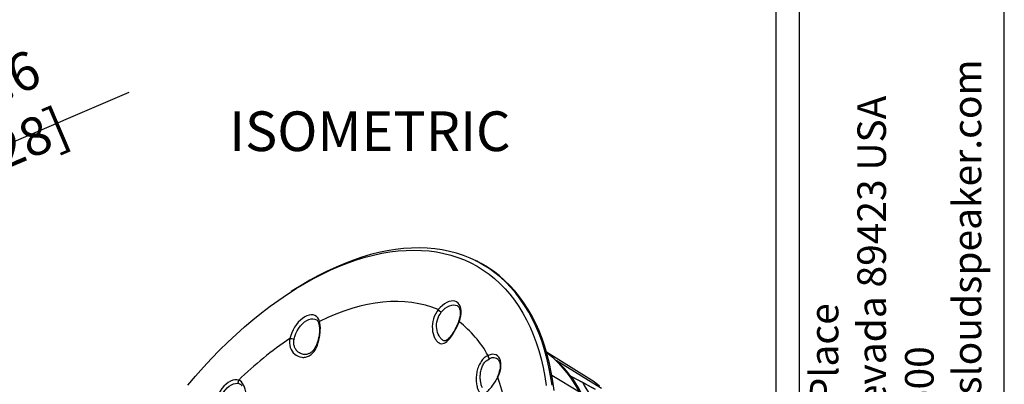
# Model space of a CAD drawing. Units: millimetres. Extents: x 69 to 1126, y 56 to 792.
# Drawn here: x 798 to 1126, y 298 to 419 of the extents above; entities that cross this region are included whole.
import ezdxf

# ---------------------------------------------------------------- set-up
doc = ezdxf.new("R2010")
doc.units = ezdxf.units.MM
doc.header["$PDSIZE"] = -1
doc.layers.add('10', color=1, linetype='Continuous')
doc.layers.add('细实线层', color=7, linetype='Continuous')
doc.styles.add('SLDTEXTSTYLE0', font='TXT', dxfattribs={"width": 0.663})
doc.styles.add('SLDTEXTSTYLE3', font='TXT', dxfattribs={"width": 0.7})
doc.dimstyles.new('SLDDIMSTYLE0', dxfattribs={"dimtxt": 12.733073, "dimasz": 12.733073, "dimexe": 0, "dimexo": 0.0625, "dimgap": 3.183268, "dimtad": 1, "dimdec": 1, "dimrnd": 1e-09, "dimzin": 12, "dimdsep": 46, "dimtxsty": 'SLDTEXTSTYLE3', "dimsah": 1, "dimcen": 0, "dimadec": 0, "dimazin": 3, "dimtfac": 1, "dimtdec": 1, "dimtofl": 0, "dimtmove": 0, "dimatfit": 3, "dimfxl": 1, "dimfrac": 2, "dimtolj": 1, "dimtzin": 12, "dimarcsym": 0})

# ---------------------------------------------------------------- blocks, each defined once
blk = doc.blocks.new('_D_4')
at = {"layer": '10', "color": 0, "lineweight": -2, "transparency": 16777216}
blk.add_line((834.46, 394.97), (721.25, 346.65), dxfattribs=at)
at = {"layer": '10', "color": 0, "transparency": 16777216}
blk.add_solid([(720.42, 348.6), (722.09, 344.7), (709.54, 341.65)], dxfattribs=at)
at = {"layer": 'Defpoints', "color": 0, "transparency": 16777216}
for p in [(709.54, 341.65), (492.86, 249.16)]:
    blk.add_point(p, dxfattribs=at)
at = {"layer": '10', "color": 0, "transparency": 16777216, "insert": (779.96, 382.09), "char_height": 12.7331, "attachment_point": 5, "rotation": 23.1155, "style": 'SLDTEXTSTYLE3'}
blk.add_mtext('\\A1;∅235.6 [∅9.28]', dxfattribs=at)

msp = doc.modelspace()

# ---------------------------------------------------------------- linework, layer by layer
at = {"color": 7, "linetype": 'Continuous', "lineweight": 25}
for p, q in [((950.475, 338.666), (949.998, 338.902)), ((889.451, 329.184), (888.553, 328.608)), ((939.234, 312.335), (939.119, 312.372)), ((891.731, 307.936), (891.656, 307.98)), ((987.785, 299.635), (973.635, 308.42)), ((975.392, 300.76), (984.592, 295.167)), ((985.614, 298.314), (981.622, 300.42)), ((985.611, 298.308), (985.687, 298.25)), ((985.687, 298.25), (985.612, 298.31))]:
    msp.add_line(p, q, dxfattribs=at)
at = {"color": 7, "linetype": 'Continuous', "lineweight": 25, "flags": 128}
for points in [[(854.11, 297.388), (856.681, 300.425), (859.298, 303.382), (861.959, 306.255), (864.659, 309.041), (867.395, 311.735), (870.164, 314.335), (872.962, 316.836), (875.786, 319.237), (878.631, 321.534), (881.496, 323.723), (884.374, 325.802), (887.264, 327.769), (890.162, 329.621), (893.063, 331.356), (895.964, 332.971), (898.861, 334.464), (901.751, 335.834), (904.63, 337.078), (907.494, 338.195), (910.34, 339.185), (913.163, 340.044), (915.962, 340.773), (918.73, 341.37), (921.467, 341.835), (924.167, 342.167), (926.827, 342.366), (929.444, 342.431), (932.015, 342.362), (934.537, 342.159), (937.005, 341.824), (939.418, 341.355), (941.771, 340.754), (944.063, 340.021), (946.289, 339.158), (948.447, 338.165), (950.535, 337.044), (952.55, 335.796), (954.489, 334.422), (956.35, 332.926), (958.13, 331.307), (959.827, 329.569), (961.439, 327.714), (962.963, 325.744), (964.399, 323.661), (965.744, 321.469), (966.996, 319.169), (968.154, 316.765), (969.217, 314.261), (970.182, 311.658), (971.049, 308.961), (971.817, 306.173), (972.484, 303.298), (973.05, 300.339), (973.514, 297.299)], [(975.471, 297.418), (975.007, 300.479), (974.44, 303.461), (973.772, 306.359), (973.004, 309.169), (972.136, 311.888), (971.169, 314.513), (970.106, 317.04), (968.946, 319.467), (967.692, 321.789), (966.345, 324.004), (964.908, 326.11), (963.38, 328.103), (961.766, 329.982), (960.066, 331.743), (958.283, 333.385), (956.418, 334.905), (954.476, 336.302), (952.457, 337.574), (950.364, 338.719), (948.201, 339.735), (945.969, 340.623), (943.671, 341.379), (941.311, 342.004), (938.892, 342.497), (936.416, 342.856), (933.887, 343.083), (931.307, 343.175), (928.68, 343.134), (926.01, 342.958), (923.299, 342.65), (920.552, 342.208), (917.771, 341.633), (914.96, 340.927), (912.122, 340.089), (909.262, 339.122), (906.383, 338.025), (903.488, 336.802), (900.581, 335.453), (897.666, 333.979), (894.746, 332.383), (891.826, 330.667), (889.451, 329.184)], [(976.15, 295.609), (975.736, 298.71), (975.221, 301.733), (974.603, 304.674), (973.884, 307.53), (973.066, 310.296), (972.148, 312.969), (971.133, 315.546), (970.021, 318.024), (968.813, 320.399), (967.513, 322.669), (966.12, 324.831), (964.636, 326.881), (963.065, 328.818), (961.407, 330.639), (959.664, 332.341), (957.84, 333.923), (955.936, 335.382), (953.954, 336.717), (951.897, 337.926), (950.475, 338.666)], [(937.541, 322.59), (935.447, 323.388), (933.285, 324.049), (931.059, 324.571), (928.772, 324.954), (926.428, 325.197), (924.03, 325.299), (921.583, 325.261), (919.09, 325.083), (916.555, 324.764), (913.983, 324.305), (911.377, 323.707), (908.742, 322.972), (906.082, 322.099), (903.401, 321.091), (900.703, 319.949), (897.993, 318.676)], [(944.514, 318.563), (944.831, 319.516), (945.048, 320.457), (945.162, 321.366), (945.169, 322.223), (945.069, 323.011), (944.865, 323.713), (944.561, 324.315), (944.164, 324.804), (943.68, 325.17), (943.122, 325.406), (942.499, 325.506), (941.826, 325.468), (941.116, 325.294), (940.384, 324.986), (939.645, 324.551), (938.915, 323.999), (938.209, 323.341), (937.541, 322.59)], [(938.559, 321.694), (939.209, 322.417), (939.899, 323.037), (940.611, 323.538), (941.326, 323.907), (942.026, 324.133), (942.691, 324.211), (943.305, 324.139), (943.851, 323.919), (943.964, 323.849)], [(897.993, 318.676), (897.745, 319.336), (897.4, 319.89), (896.964, 320.327), (896.446, 320.638), (895.858, 320.815), (895.212, 320.855), (894.521, 320.758), (893.8, 320.525), (893.063, 320.161), (892.326, 319.674), (891.604, 319.074), (890.913, 318.373), (890.267, 317.587), (889.679, 316.731), (889.162, 315.823), (888.726, 314.883), (888.38, 313.93), (888.132, 312.983)], [(889.483, 312.771), (889.729, 313.69), (890.081, 314.614), (890.53, 315.517), (891.063, 316.378), (891.666, 317.172), (892.324, 317.878), (893.019, 318.479), (893.733, 318.959), (894.447, 319.304), (895.142, 319.505), (895.8, 319.558), (896.403, 319.46), (896.936, 319.216), (896.964, 319.197)], [(957.409, 300.079), (957.826, 301.029), (958.145, 301.988), (958.359, 302.933), (958.462, 303.842), (958.453, 304.694), (958.331, 305.47), (958.1, 306.152), (957.764, 306.723), (957.332, 307.172), (956.813, 307.486), (956.22, 307.66), (955.566, 307.689), (954.866, 307.572), (954.137, 307.313)], [(976.862, 305.753), (985.332, 300.505), (991.968, 296.394)], [(871.038, 299.089), (870.423, 299.215), (869.752, 299.196), (869.041, 299.032), (868.305, 298.727), (867.562, 298.287), (866.829, 297.724), (866.124, 297.049), (865.461, 296.279), (864.857, 295.431), (864.325, 294.525), (863.878, 293.582), (863.526, 292.624), (863.277, 291.672), (863.137, 290.749)], [(985.687, 298.25), (984.83, 298.703), (981.655, 300.377)], [(991.32, 297.113), (989.542, 298.466), (987.785, 299.635)], [(864.34, 290.748), (864.473, 291.605), (864.715, 292.488), (865.059, 293.375), (865.495, 294.242), (866.012, 295.064), (866.597, 295.821), (867.232, 296.492), (867.902, 297.059), (868.589, 297.508), (869.274, 297.825), (869.938, 298.002), (870.565, 298.035), (871.137, 297.923)], [(989.867, 296.07), (986.453, 297.872), (985.615, 298.314)], [(989.941, 296.006), (989.084, 296.459), (985.687, 298.25)]]:
    msp.add_lwpolyline(points, dxfattribs=at)
at = {"color": 7, "linetype": 'Continuous', "lineweight": 25}
for centre, radius, start, end in [((922.367, 289.879), 36.239, 28.75629, 52.32758), ((953.832, 214.686), 118.232, 123.75816, 134.44893), ((955.849, 304.053), 2.477, 45.3215, 120.72157), ((950.258, 277.605), 38.565, 27.08936, 52.58962), ((950.259, 277.605), 38.56, 27.10208, 52.58189), ((949.994, 276.508), 39.714, 27.78998, 47.42463), ((895.609, 278.719), 65.387, 3.18414, 19.06625), ((962.674, 282.01), 28.167, 17.52203, 35.21011), ((960.966, 281.125), 30.073, 13.43279, 34.71099)]:
    msp.add_arc(centre, radius, start, end, dxfattribs=at)
for points, knots in [([(937.541, 322.59), (936.831, 321.7), (936.278, 320.629), (935.607, 318.397), (935.499, 317.238), (935.665, 315.067), (935.941, 314.054), (936.536, 312.83), (936.765, 312.472), (937.26, 311.886), (937.796, 311.427), (938.374, 311.245), (938.955, 311.21), (939.246, 311.268), (940.12, 311.642), (940.706, 312.157), (941.878, 313.557), (942.461, 314.443), (943.575, 316.418), (944.099, 317.503), (944.514, 318.563)], [0, 0, 0, 0, 0.125, 0.125, 0.25, 0.25, 0.375, 0.375, 0.4375, 0.4375, 0.5, 0.5625, 0.5625, 0.625, 0.625, 0.75, 0.75, 0.875, 0.875, 1, 1, 1, 1]), ([(939.121, 312.376), (938.88, 312.514), (938.646, 312.711), (938.203, 313.211), (937.995, 313.516), (937.44, 314.555), (937.165, 315.413), (936.947, 317.242), (937.002, 318.215), (937.516, 320.076), (937.966, 320.964), (938.559, 321.694)], [0, 0, 0, 0, 0.125, 0.125, 0.25, 0.25, 0.5, 0.5, 0.75, 0.75, 1, 1, 1, 1]), ([(938.559, 321.694), (938.376, 321.804), (938.163, 321.962), (937.788, 322.291), (937.63, 322.461), (937.541, 322.59)], [0, 0, 0, 0, 0.5, 0.5, 1, 1, 1, 1]), ([(943.964, 323.843), (944.068, 323.764), (944.265, 323.614), (944.505, 323.262), (944.699, 322.826), (944.833, 322.286), (944.896, 321.648), (944.878, 320.942), (944.776, 320.182), (944.592, 319.397), (944.409, 318.834), (944.299, 318.543), (944.287, 318.512)], [0, 0, 0, 0, 0.1231637, 0.2323604, 0.3367223, 0.4477535, 0.5566706, 0.6651934, 0.7739083, 0.8831502, 0.9873907, 1, 1, 1, 1]), ([(888.132, 312.983), (887.924, 311.943), (887.966, 310.915), (888.519, 309.104), (889.039, 308.328), (890.38, 307.176), (891.204, 306.801), (892.485, 306.64), (892.919, 306.654), (893.769, 306.83), (894.602, 307.153), (895.347, 307.738), (896.022, 308.44), (896.323, 308.85), (897.12, 310.212), (897.514, 311.292), (898.062, 313.533), (898.214, 314.697), (898.285, 316.869), (898.202, 317.877), (897.993, 318.676)], [0, 0, 0, 0, 0.125, 0.125, 0.25, 0.25, 0.375, 0.375, 0.4375, 0.4375, 0.5, 0.5625, 0.5625, 0.625, 0.625, 0.75, 0.75, 0.875, 0.875, 1, 1, 1, 1]), ([(896.965, 319.187), (896.984, 319.177), (897.113, 319.11), (897.301, 318.905), (897.536, 318.557), (897.67, 318.231), (897.727, 318.033), (897.737, 317.999)], [0, 0, 0, 0, 0.0545503, 0.3718123, 0.6632238, 0.9426639, 1, 1, 1, 1]), ([(897.756, 317.996), (897.74, 318.044), (897.694, 318.177), (897.768, 318.427), (897.918, 318.593), (897.993, 318.676)], [0, 0, 0, 0, 0.2205581, 0.610279, 1, 1, 1, 1]), ([(944.288, 318.512), (944.118, 318.094), (943.792, 317.293), (943.232, 316.176), (942.696, 315.224), (942.203, 314.447), (941.763, 313.833), (941.291, 313.254), (940.85, 312.805), (940.427, 312.481), (940.146, 312.319), (939.874, 312.217), (939.584, 312.18), (939.366, 312.264), (939.245, 312.31)], [0, 0, 0, 0, 0.1126402, 0.2158626, 0.3092572, 0.392767, 0.4665497, 0.5306216, 0.6297647, 0.6915792, 0.7527471, 0.8168328, 0.8990009, 1, 1, 1, 1]), ([(944.514, 318.563), (944.443, 318.565), (944.321, 318.568), (944.307, 318.523), (944.301, 318.504)], [0, 0, 0, 0, 0.5913075, 1, 1, 1, 1]), ([(897.739, 317.994), (897.818, 317.611), (897.966, 316.896), (897.979, 315.643), (897.894, 314.528), (897.754, 313.592), (897.585, 312.783), (897.303, 311.731), (896.903, 310.672), (896.384, 309.721), (895.954, 309.111), (895.523, 308.643), (895.149, 308.328), (894.801, 308.092), (894.425, 307.887), (893.977, 307.717), (893.466, 307.612), (892.913, 307.594), (892.286, 307.682), (891.871, 307.856), (891.651, 307.948)], [0, 0, 0, 0, 0.0970782, 0.181073, 0.2509692, 0.3064531, 0.351062, 0.3978328, 0.5001955, 0.554969, 0.6054533, 0.6501727, 0.6894669, 0.7143447, 0.7486269, 0.7941242, 0.8356907, 0.8837659, 0.9385122, 1, 1, 1, 1]), ([(888.132, 312.983), (888.305, 313.027), (888.547, 313.03), (889.044, 312.953), (889.295, 312.872), (889.483, 312.771)], [0, 0, 0, 0, 0.5, 0.5, 1, 1, 1, 1]), ([(891.656, 307.98), (891.395, 308.116), (890.759, 308.446), (890.05, 309.263), (889.529, 310.318), (889.304, 311.479), (889.423, 312.342), (889.483, 312.771)], [0, 0, 0, 0, 0.1624643, 0.3956723, 0.5820601, 0.7922827, 1, 1, 1, 1]), ([(954.137, 307.313), (953.288, 306.915), (952.464, 306.192), (951.492, 304.796), (951.215, 304.278), (950.762, 303.178), (950.585, 302.596), (950.328, 301.412), (950.25, 300.811), (950.184, 299.632), (950.196, 299.054), (950.29, 297.96), (950.373, 297.445), (950.591, 296.516), (950.862, 295.689), (951.219, 295.12), (951.607, 294.709), (951.817, 294.585), (952.266, 294.484), (952.506, 294.505), (953.022, 294.683), (953.3, 294.842), (953.89, 295.287), (954.202, 295.573), (954.847, 296.253), (955.18, 296.647), (956.189, 297.961), (956.866, 299.007), (957.409, 300.079)], [0, 0, 0, 0, 0.125, 0.125, 0.1875, 0.1875, 0.25, 0.25, 0.3125, 0.3125, 0.375, 0.375, 0.4375, 0.4375, 0.5, 0.5625, 0.5625, 0.625, 0.625, 0.6875, 0.6875, 0.75, 0.75, 0.8125, 0.8125, 0.875, 0.875, 1, 1, 1, 1]), ([(952.255, 296.465), (952.121, 296.762), (952, 297.113), (951.791, 297.899), (951.703, 298.334), (951.58, 299.258), (951.545, 299.747), (951.549, 300.743), (951.588, 301.252), (951.754, 302.252), (951.879, 302.744), (952.217, 303.671), (952.431, 304.106), (953.202, 305.272), (953.878, 305.868), (954.583, 306.182)], [0, 0, 0, 0, 0.125, 0.125, 0.25, 0.25, 0.375, 0.375, 0.5, 0.5, 0.625, 0.625, 0.75, 0.75, 1, 1, 1, 1]), ([(954.137, 307.313), (954.119, 307.126), (954.154, 306.909), (954.314, 306.504), (954.439, 306.317), (954.583, 306.182)], [0, 0, 0, 0, 0.5, 0.5, 1, 1, 1, 1]), ([(957.607, 305.78), (957.661, 305.717), (957.791, 305.565), (957.965, 305.2), (958.11, 304.699), (958.185, 304.093), (958.18, 303.418), (958.092, 302.685), (957.919, 301.911), (957.663, 301.114), (957.413, 300.511), (957.252, 300.18), (957.22, 300.112)], [0, 0, 0, 0, 0.0761554, 0.1840087, 0.2988865, 0.4107562, 0.5219737, 0.6333235, 0.7452341, 0.8577621, 0.9707964, 1, 1, 1, 1]), ([(863.137, 290.749), (863.057, 289.723), (863.27, 288.765), (863.994, 287.622), (864.305, 287.292), (865.034, 286.748), (865.451, 286.535), (866.348, 286.236), (866.828, 286.152), (867.812, 286.122), (868.318, 286.175), (869.315, 286.42), (869.806, 286.613), (870.719, 287.153), (871.567, 287.841), (872.233, 288.761), (872.781, 289.766), (872.995, 290.31), (873.31, 291.444), (873.412, 292.034), (873.514, 293.217), (873.515, 293.81), (873.425, 294.959), (873.334, 295.515), (873.069, 296.544), (872.894, 297.017), (872.262, 298.254), (871.694, 298.84), (871.038, 299.089)], [0, 0, 0, 0, 0.125, 0.125, 0.1875, 0.1875, 0.25, 0.25, 0.3125, 0.3125, 0.375, 0.375, 0.4375, 0.4375, 0.5, 0.5625, 0.5625, 0.625, 0.625, 0.6875, 0.6875, 0.75, 0.75, 0.8125, 0.8125, 0.875, 0.875, 1, 1, 1, 1]), ([(871.137, 297.923), (871.013, 298.06), (870.934, 298.252), (870.898, 298.669), (870.942, 298.894), (871.038, 299.089)], [0, 0, 0, 0, 0.5, 0.5, 1, 1, 1, 1]), ([(957.223, 300.11), (957.231, 300.116), (957.25, 300.129), (957.355, 300.096), (957.409, 300.079)], [0, 0, 0, 0, 0.4800123, 1, 1, 1, 1]), ([(871.137, 297.923), (871.421, 297.811), (871.756, 297.679), (872.001, 297.318), (872.038, 297.262)], [0, 0, 0, 0, 0.8461128, 1, 1, 1, 1])]:
    msp.add_open_spline(points, degree=3, knots=knots, dxfattribs=at)
at = {"layer": '细实线层', "color": 7}
for p, q in [((1050.015, 792.385), (1050.015, 55.531)), ((1057.889, 792.385), (1057.889, 55.531)), ((1126.215, 87.281), (1126.215, 760.635))]:
    msp.add_line(p, q, dxfattribs=at)

# ---------------------------------------------------------------- texts
at = {"layer": '10', "color": 7, "insert": (1061.381, 229.25), "char_height": 9.525, "attachment_point": 1, "rotation": 90, "style": 'SLDTEXTSTYLE3'}
msp.add_mtext('2185 Park Place\\PMinden, Nevada 89423 USA\\P775-461-7500\\Pwww.jamesloudspeaker.com', dxfattribs=at)
at = {"layer": '10', "insert": (867.85, 388.698), "char_height": 13.2292, "attachment_point": 1, "style": 'SLDTEXTSTYLE0'}
msp.add_mtext('ISOMETRIC', dxfattribs=at)

# ---------------------------------------------------------------- dimensions: what is measured, and where the dimension line sits
at = {"layer": '10'}
dim = msp.add_diameter_dim_2p(p1=(492.857, 249.156), p2=(709.542, 341.649), dimstyle='SLDDIMSTYLE0', dxfattribs=at)
dim.commit()
dim.dimension.update_dxf_attribs({"geometry": '_D_4', "text_midpoint": (783.71, 373.309)})

doc.saveas('drawing.dxf')
